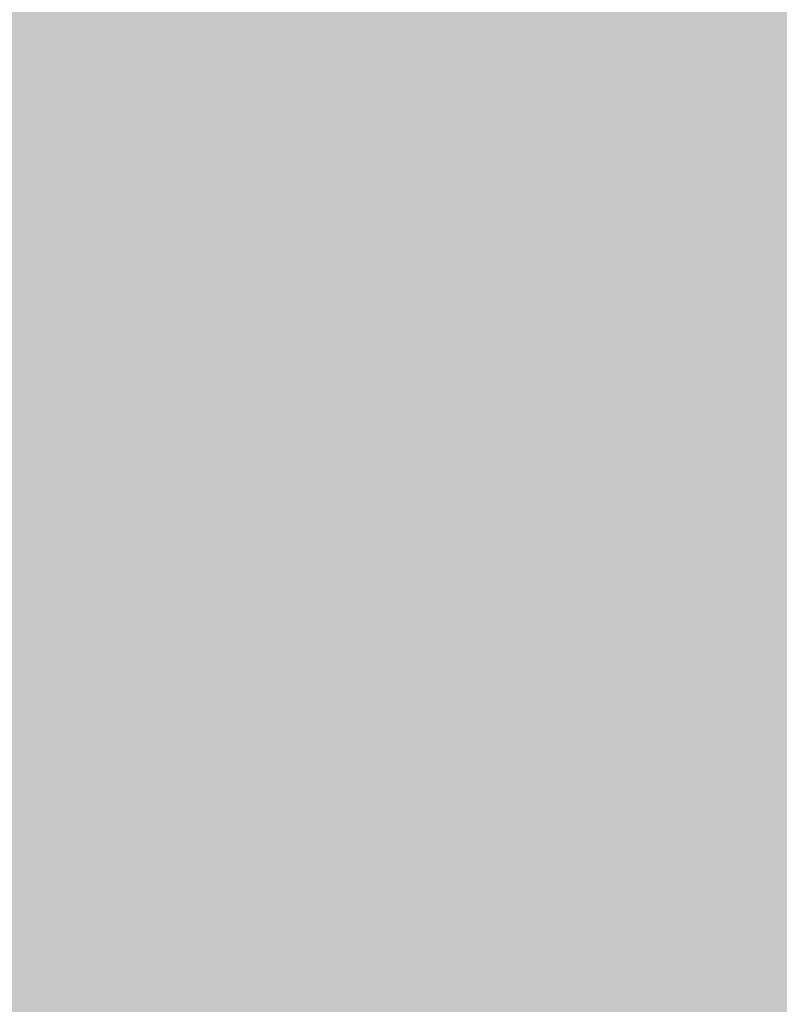
# Model space of a CAD drawing. Extents: x -0.191 to 0.217, y -0.417 to 0.417.
# Drawn here: x -0.165 to -0.139, y -0.18 to -0.147 of the extents above; entities that cross this region are included whole.
import ezdxf

# ---------------------------------------------------------------- set-up
doc = ezdxf.new("R2010")
doc.units = 0
doc.header["$MEASUREMENT"] = 0
doc.layers.add('BARCELONA_80_1', color=7, linetype='CONTINUOUS')
doc.layers.add('SZE_CIAN_1', color=7, linetype='CONTINUOUS')

msp = doc.modelspace()

# ---------------------------------------------------------------- linework, layer by layer
at = {"layer": 'BARCELONA_80_1'}
for points in [[(-0.1635, -0.1507, 0.2813), (-0.1653, -0.1507, 0.2813), (-0.1635, -0.1402, 0.2813), (-0.1652, -0.1402, 0.2813)], [(-0.1635, -0.1507, 0.2813), (-0.1635, -0.1402, 0.2813), (-0.1614, -0.1507, 0.2813), (-0.1614, -0.1402, 0.2813)], [(-0.159, -0.1507, 0.2811), (-0.1614, -0.1507, 0.2811), (-0.159, -0.1402, 0.2811), (-0.1614, -0.1402, 0.2811)], [(-0.159, -0.1507, 0.2811), (-0.159, -0.1402, 0.2811), (-0.1565, -0.1507, 0.2811), (-0.1565, -0.1402, 0.2811)], [(-0.1538, -0.1507, 0.281), (-0.1565, -0.1507, 0.281), (-0.1538, -0.1402, 0.281), (-0.1565, -0.1402, 0.281)], [(-0.1538, -0.1507, 0.281), (-0.1538, -0.1402, 0.281), (-0.151, -0.1507, 0.281), (-0.151, -0.1402, 0.281)], [(-0.1483, -0.1507, 0.281), (-0.151, -0.1507, 0.281), (-0.1482, -0.1402, 0.281), (-0.151, -0.1402, 0.281)], [(-0.1483, -0.1507, 0.281), (-0.1482, -0.1402, 0.281), (-0.1455, -0.1507, 0.281), (-0.1455, -0.1402, 0.281)], [(-0.1428, -0.1507, 0.281), (-0.1455, -0.1507, 0.281), (-0.1428, -0.1402, 0.281), (-0.1455, -0.1402, 0.281)], [(-0.1428, -0.1507, 0.281), (-0.1428, -0.1402, 0.281), (-0.1403, -0.1507, 0.281), (-0.1403, -0.1402, 0.281)], [(-0.138, -0.1507, 0.281), (-0.1403, -0.1507, 0.281), (-0.1379, -0.1402, 0.281), (-0.1403, -0.1402, 0.281)], [(-0.1429, -0.155, 0.2603), (-0.1404, -0.1548, 0.2603), (-0.1429, -0.1438, 0.2603), (-0.1404, -0.1436, 0.2603)], [(-0.138, -0.1546, 0.2603), (-0.138, -0.1434, 0.2603), (-0.1404, -0.1548, 0.2603), (-0.1404, -0.1436, 0.2603)], [(-0.1635, -0.1555, 0.2572), (-0.1635, -0.1443, 0.2572), (-0.1653, -0.1551, 0.2572), (-0.1653, -0.144, 0.2572)], [(-0.1429, -0.155, 0.2603), (-0.1429, -0.1438, 0.2603), (-0.1455, -0.1552, 0.2603), (-0.1455, -0.1441, 0.2603)], [(-0.1635, -0.1555, 0.2572), (-0.1614, -0.1557, 0.2572), (-0.1635, -0.1443, 0.2572), (-0.1614, -0.1446, 0.2572)], [(-0.1483, -0.1554, 0.2602), (-0.1483, -0.1443, 0.2602), (-0.151, -0.1556, 0.2602), (-0.151, -0.1445, 0.2602)], [(-0.1483, -0.1554, 0.2602), (-0.1455, -0.1552, 0.2602), (-0.1483, -0.1443, 0.2602), (-0.1455, -0.1441, 0.2602)], [(-0.159, -0.1558, 0.259), (-0.159, -0.1447, 0.259), (-0.1614, -0.1557, 0.259), (-0.1614, -0.1446, 0.259)], [(-0.1538, -0.1557, 0.2599), (-0.1538, -0.1446, 0.2599), (-0.1564, -0.1558, 0.2599), (-0.1564, -0.1447, 0.2599)], [(-0.1538, -0.1557, 0.2599), (-0.151, -0.1556, 0.2599), (-0.1538, -0.1446, 0.2599), (-0.151, -0.1445, 0.2599)], [(-0.159, -0.1558, 0.259), (-0.1564, -0.1558, 0.259), (-0.159, -0.1447, 0.259), (-0.1564, -0.1447, 0.259)], [(-0.1635, -0.1507, 0.2813), (-0.1635, -0.1611, 0.2813), (-0.1653, -0.1507, 0.2813), (-0.1653, -0.1611, 0.2813)], [(-0.1635, -0.1507, 0.2813), (-0.1614, -0.1507, 0.2813), (-0.1635, -0.1611, 0.2813), (-0.1614, -0.1611, 0.2813)], [(-0.159, -0.1507, 0.2811), (-0.159, -0.1611, 0.2811), (-0.1614, -0.1507, 0.2811), (-0.1614, -0.1611, 0.2811)], [(-0.159, -0.1507, 0.2811), (-0.1565, -0.1507, 0.2811), (-0.159, -0.1611, 0.2811), (-0.1565, -0.1611, 0.2811)], [(-0.1538, -0.1507, 0.281), (-0.1538, -0.1611, 0.281), (-0.1565, -0.1507, 0.281), (-0.1565, -0.1611, 0.281)], [(-0.1538, -0.1507, 0.281), (-0.151, -0.1507, 0.281), (-0.1538, -0.1611, 0.281), (-0.1511, -0.1611, 0.281)], [(-0.1483, -0.1507, 0.281), (-0.1483, -0.1611, 0.281), (-0.151, -0.1507, 0.281), (-0.1511, -0.1611, 0.281)], [(-0.1483, -0.1507, 0.281), (-0.1455, -0.1507, 0.281), (-0.1483, -0.1611, 0.281), (-0.1455, -0.1611, 0.281)], [(-0.1428, -0.1507, 0.281), (-0.1429, -0.1611, 0.281), (-0.1455, -0.1507, 0.281), (-0.1455, -0.1611, 0.281)], [(-0.1428, -0.1507, 0.281), (-0.1403, -0.1507, 0.281), (-0.1429, -0.1611, 0.281), (-0.1404, -0.1611, 0.281)], [(-0.138, -0.1507, 0.281), (-0.138, -0.1611, 0.281), (-0.1403, -0.1507, 0.281), (-0.1404, -0.1611, 0.281)], [(-0.138, -0.1546, 0.2603), (-0.1404, -0.1548, 0.2603), (-0.138, -0.1653, 0.2603), (-0.1404, -0.1655, 0.2603)], [(-0.1429, -0.155, 0.2603), (-0.1429, -0.1657, 0.2603), (-0.1404, -0.1548, 0.2603), (-0.1404, -0.1655, 0.2603)], [(-0.1635, -0.1555, 0.2572), (-0.1653, -0.1551, 0.2572), (-0.1635, -0.1662, 0.2572), (-0.1653, -0.1658, 0.2572)], [(-0.1483, -0.1554, 0.2602), (-0.1483, -0.1661, 0.2602), (-0.1455, -0.1552, 0.2602), (-0.1455, -0.1659, 0.2602)], [(-0.1429, -0.155, 0.2603), (-0.1455, -0.1552, 0.2603), (-0.1429, -0.1657, 0.2603), (-0.1455, -0.1659, 0.2603)], [(-0.1635, -0.1555, 0.2572), (-0.1635, -0.1662, 0.2572), (-0.1614, -0.1557, 0.2572), (-0.1614, -0.1664, 0.2572)], [(-0.1538, -0.1557, 0.2599), (-0.1538, -0.1665, 0.2599), (-0.151, -0.1556, 0.2599), (-0.151, -0.1663, 0.2599)], [(-0.1483, -0.1554, 0.2602), (-0.151, -0.1556, 0.2602), (-0.1483, -0.1661, 0.2602), (-0.151, -0.1663, 0.2602)], [(-0.159, -0.1558, 0.259), (-0.1614, -0.1557, 0.259), (-0.159, -0.1665, 0.259), (-0.1614, -0.1664, 0.259)], [(-0.159, -0.1558, 0.259), (-0.159, -0.1665, 0.259), (-0.1564, -0.1558, 0.259), (-0.1564, -0.1665, 0.259)], [(-0.1538, -0.1557, 0.2599), (-0.1564, -0.1558, 0.2599), (-0.1538, -0.1665, 0.2599), (-0.1564, -0.1665, 0.2599)], [(-0.1635, -0.1712, 0.2813), (-0.1653, -0.1712, 0.2813), (-0.1635, -0.1611, 0.2813), (-0.1653, -0.1611, 0.2813)], [(-0.1635, -0.1712, 0.2813), (-0.1635, -0.1611, 0.2813), (-0.1614, -0.1712, 0.2813), (-0.1614, -0.1611, 0.2813)], [(-0.159, -0.1712, 0.2811), (-0.1614, -0.1712, 0.2811), (-0.159, -0.1611, 0.2811), (-0.1614, -0.1611, 0.2811)], [(-0.159, -0.1712, 0.2811), (-0.159, -0.1611, 0.2811), (-0.1565, -0.1712, 0.2811), (-0.1565, -0.1611, 0.2811)], [(-0.1538, -0.1712, 0.281), (-0.1565, -0.1712, 0.281), (-0.1538, -0.1611, 0.281), (-0.1565, -0.1611, 0.281)], [(-0.1538, -0.1712, 0.281), (-0.1538, -0.1611, 0.281), (-0.1511, -0.1712, 0.281), (-0.1511, -0.1611, 0.281)], [(-0.1483, -0.1712, 0.281), (-0.1511, -0.1712, 0.281), (-0.1483, -0.1611, 0.281), (-0.1511, -0.1611, 0.281)], [(-0.1483, -0.1712, 0.281), (-0.1483, -0.1611, 0.281), (-0.1455, -0.1712, 0.281), (-0.1455, -0.1611, 0.281)], [(-0.1429, -0.1712, 0.281), (-0.1455, -0.1712, 0.281), (-0.1429, -0.1611, 0.281), (-0.1455, -0.1611, 0.281)], [(-0.1429, -0.1712, 0.281), (-0.1429, -0.1611, 0.281), (-0.1404, -0.1712, 0.281), (-0.1404, -0.1611, 0.281)], [(-0.138, -0.1712, 0.281), (-0.1404, -0.1712, 0.281), (-0.138, -0.1611, 0.281), (-0.1404, -0.1611, 0.281)], [(-0.1429, -0.1761, 0.2603), (-0.1404, -0.1758, 0.2603), (-0.1429, -0.1657, 0.2603), (-0.1404, -0.1655, 0.2603)], [(-0.138, -0.1756, 0.2603), (-0.138, -0.1653, 0.2603), (-0.1404, -0.1758, 0.2603), (-0.1404, -0.1655, 0.2603)], [(-0.1635, -0.1765, 0.2572), (-0.1635, -0.1662, 0.2572), (-0.1653, -0.1762, 0.2572), (-0.1653, -0.1658, 0.2572)], [(-0.1483, -0.1765, 0.2602), (-0.1455, -0.1763, 0.2602), (-0.1483, -0.1661, 0.2602), (-0.1455, -0.1659, 0.2602)], [(-0.1429, -0.1761, 0.2603), (-0.1429, -0.1657, 0.2603), (-0.1455, -0.1763, 0.2603), (-0.1455, -0.1659, 0.2603)], [(-0.1635, -0.1765, 0.2572), (-0.1614, -0.1768, 0.2572), (-0.1635, -0.1662, 0.2572), (-0.1614, -0.1664, 0.2572)], [(-0.1483, -0.1765, 0.2602), (-0.1483, -0.1661, 0.2602), (-0.151, -0.1767, 0.2602), (-0.151, -0.1663, 0.2602)], [(-0.159, -0.1769, 0.259), (-0.159, -0.1665, 0.259), (-0.1614, -0.1768, 0.259), (-0.1614, -0.1664, 0.259)], [(-0.159, -0.1769, 0.259), (-0.1564, -0.1769, 0.259), (-0.159, -0.1665, 0.259), (-0.1564, -0.1665, 0.259)], [(-0.1538, -0.1768, 0.2599), (-0.1538, -0.1665, 0.2599), (-0.1564, -0.1769, 0.2599), (-0.1564, -0.1665, 0.2599)], [(-0.1538, -0.1768, 0.2599), (-0.151, -0.1767, 0.2599), (-0.1538, -0.1665, 0.2599), (-0.151, -0.1663, 0.2599)], [(-0.1635, -0.1712, 0.2813), (-0.1635, -0.1811, 0.2813), (-0.1653, -0.1712, 0.2813), (-0.1653, -0.1811, 0.2813)], [(-0.1635, -0.1712, 0.2813), (-0.1614, -0.1712, 0.2813), (-0.1635, -0.1811, 0.2813), (-0.1614, -0.1811, 0.2813)], [(-0.159, -0.1712, 0.2811), (-0.159, -0.1811, 0.2811), (-0.1614, -0.1712, 0.2811), (-0.1614, -0.1811, 0.2811)], [(-0.159, -0.1712, 0.2811), (-0.1565, -0.1712, 0.2811), (-0.159, -0.1811, 0.2811), (-0.1565, -0.1811, 0.2811)], [(-0.1538, -0.1712, 0.281), (-0.1538, -0.1811, 0.281), (-0.1565, -0.1712, 0.281), (-0.1565, -0.1811, 0.281)], [(-0.1538, -0.1712, 0.281), (-0.1511, -0.1712, 0.281), (-0.1538, -0.1811, 0.281), (-0.1511, -0.1811, 0.281)], [(-0.1483, -0.1712, 0.281), (-0.1483, -0.1811, 0.281), (-0.1511, -0.1712, 0.281), (-0.1511, -0.1811, 0.281)], [(-0.1483, -0.1712, 0.281), (-0.1455, -0.1712, 0.281), (-0.1483, -0.1811, 0.281), (-0.1456, -0.1811, 0.281)], [(-0.1429, -0.1712, 0.281), (-0.1429, -0.1811, 0.281), (-0.1455, -0.1712, 0.281), (-0.1456, -0.1811, 0.281)], [(-0.1429, -0.1712, 0.281), (-0.1404, -0.1712, 0.281), (-0.1429, -0.1811, 0.281), (-0.1404, -0.1811, 0.281)], [(-0.138, -0.1712, 0.281), (-0.138, -0.1811, 0.281), (-0.1404, -0.1712, 0.281), (-0.1404, -0.1811, 0.281)], [(-0.1429, -0.1761, 0.2603), (-0.1429, -0.1861, 0.2603), (-0.1404, -0.1758, 0.2603), (-0.1404, -0.1858, 0.2603)], [(-0.138, -0.1756, 0.2603), (-0.1404, -0.1758, 0.2603), (-0.138, -0.1856, 0.2603), (-0.1404, -0.1858, 0.2603)], [(-0.1635, -0.1765, 0.2572), (-0.1653, -0.1762, 0.2572), (-0.1635, -0.1865, 0.2572), (-0.1653, -0.1862, 0.2572)], [(-0.1429, -0.1761, 0.2603), (-0.1455, -0.1763, 0.2603), (-0.1429, -0.1861, 0.2603), (-0.1455, -0.1863, 0.2603)], [(-0.1635, -0.1765, 0.2572), (-0.1635, -0.1865, 0.2572), (-0.1614, -0.1768, 0.2572), (-0.1614, -0.1868, 0.2572)], [(-0.1483, -0.1765, 0.2602), (-0.151, -0.1767, 0.2602), (-0.1483, -0.1865, 0.2602), (-0.151, -0.1867, 0.2602)], [(-0.1483, -0.1765, 0.2602), (-0.1483, -0.1865, 0.2602), (-0.1455, -0.1763, 0.2602), (-0.1455, -0.1863, 0.2602)], [(-0.159, -0.1769, 0.259), (-0.1614, -0.1768, 0.259), (-0.159, -0.1869, 0.259), (-0.1614, -0.1868, 0.259)], [(-0.159, -0.1769, 0.259), (-0.159, -0.1869, 0.259), (-0.1564, -0.1769, 0.259), (-0.1564, -0.1869, 0.259)], [(-0.1538, -0.1768, 0.2599), (-0.1564, -0.1769, 0.2599), (-0.1538, -0.1868, 0.2599), (-0.1564, -0.1869, 0.2599)], [(-0.1538, -0.1768, 0.2599), (-0.1538, -0.1868, 0.2599), (-0.151, -0.1767, 0.2599), (-0.151, -0.1867, 0.2599)]]:
    msp.add_solid(points, dxfattribs=at)
at = {"layer": 'SZE_CIAN_1'}
for points in [[(-0.1901, -0.3831, -0.226), (-0.1901, 0.3831, -0.226), (0.1901, -0.3831, -0.226), (0.1901, 0.3831, -0.226)], [(-0.1901, -0.3831, -0.242), (0.1901, -0.3831, -0.242), (-0.1901, 0.3831, -0.242), (0.1901, 0.3831, -0.242)]]:
    msp.add_solid(points, dxfattribs=at)

doc.saveas('drawing.dxf')
